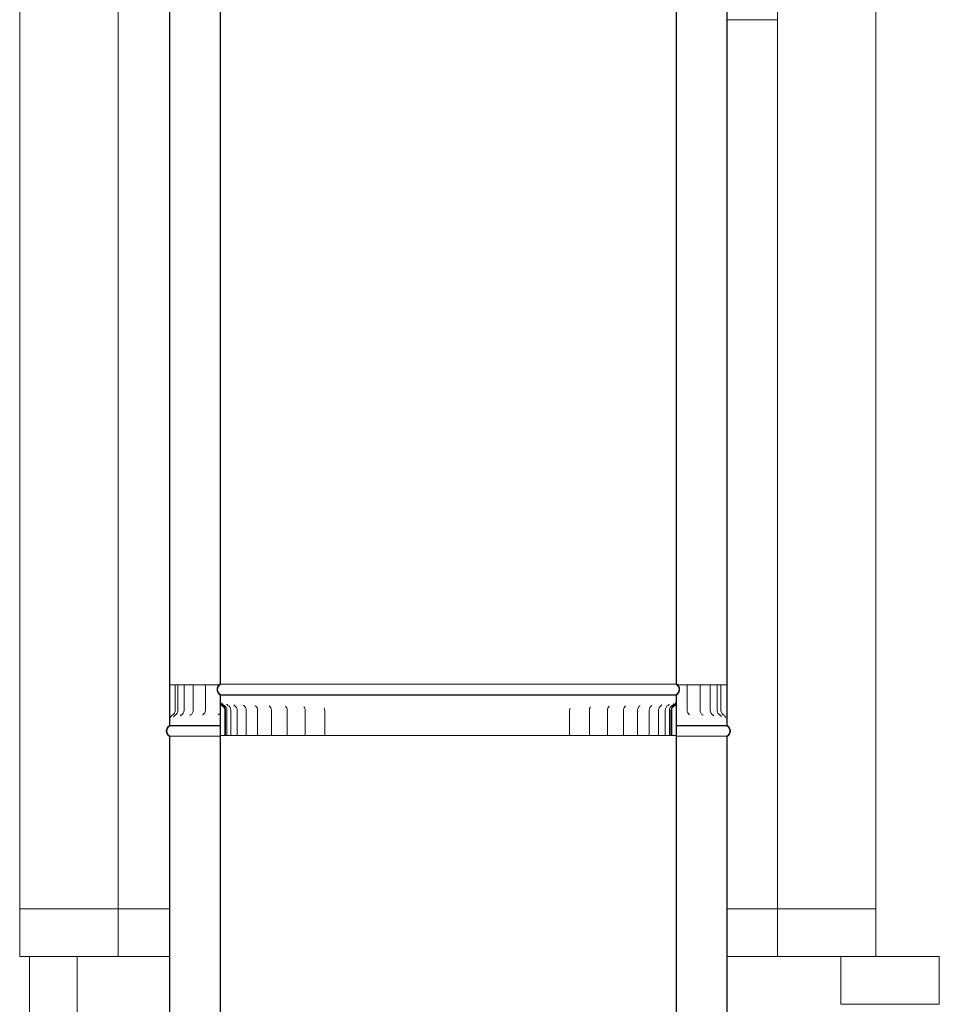
# Model space of a CAD drawing. Units: millimetres. Extents: x 448 to 11549, y -155 to 8201.
# Drawn here: x 8230 to 9136, y 2816 to 3787 of the extents above; entities that cross this region are included whole.
import ezdxf

# ---------------------------------------------------------------- set-up
doc = ezdxf.new("R2010")
doc.units = ezdxf.units.MM
doc.header["$LTSCALE"] = 40
doc.layers.add('Visible Edges(ISO)', color=7, linetype='Continuous', lineweight=18)

msp = doc.modelspace()

# ---------------------------------------------------------------- linework, layer by layer
at = {"layer": 'Visible Edges(ISO)'}
for p, q in [((8427.27, 4281.47), (8427.27, 3132.48)), ((8427.82, 3132.17), (8427.82, 4281.47)), ((8876.72, 4281.47), (8876.72, 3132.17)), ((8877.27, 3132.48), (8877.27, 4281.47)), ((8377.27, 4240.46), (8377.27, 3091.47)), ((8377.82, 3091.47), (8377.82, 4240.77)), ((8926.72, 4240.77), (8926.72, 3091.47)), ((8927.27, 3091.47), (8927.27, 4240.46)), ((8229.72, 2910.47), (8229.72, 3815.47)), ((8326.72, 2910.47), (8326.72, 3815.47)), ((8976.72, 2910.47), (8976.72, 3815.47)), ((9073.72, 2910.47), (9073.72, 3815.47)), ((8976.72, 3787.47), (8927.27, 3787.47)), ((8377.82, 3131.47), (8377.27, 3131.47)), ((8377.27, 3131.47), (8377.27, 3091.47)), ((8377.82, 3091.47), (8377.82, 3131.47)), ((8377.82, 3131.47), (8377.83, 3131.47)), ((8377.83, 3131.47), (8380.14, 3131.47)), ((8383.02, 3131.47), (8380.14, 3131.47)), ((8385.76, 3131.47), (8383.02, 3131.47)), ((8383.02, 3131.47), (8383.02, 3106.47)), ((8385.76, 3131.47), (8387.7, 3131.47)), ((8385.76, 3131.47), (8385.76, 3106.47)), ((8391.69, 3131.47), (8387.7, 3131.47)), ((8391.69, 3131.47), (8392.74, 3131.47)), ((8391.69, 3131.47), (8391.69, 3106.47)), ((8392.74, 3131.47), (8396.17, 3131.47)), ((8400.75, 3131.47), (8396.17, 3131.47)), ((8400.75, 3131.47), (8403.91, 3131.47)), ((8400.75, 3131.47), (8400.75, 3106.47)), ((8403.91, 3131.47), (8407.64, 3131.47)), ((8412.81, 3131.47), (8407.64, 3131.47)), ((8412.81, 3131.47), (8418, 3131.47)), ((8412.81, 3131.47), (8412.81, 3106.47)), ((8418, 3131.47), (8421.98, 3131.47)), ((8426.06, 3131.47), (8421.98, 3131.47)), ((8876.72, 3132.17), (8427.82, 3132.17)), ((8878.48, 3131.47), (8881.82, 3131.47)), ((8881.82, 3131.47), (8887.58, 3131.47)), ((8892.93, 3131.47), (8887.58, 3131.47)), ((8887.58, 3131.47), (8887.58, 3106.47)), ((8892.93, 3131.47), (8896.74, 3131.47)), ((8896.74, 3131.47), (8900.52, 3131.47)), ((8905.27, 3131.47), (8900.52, 3131.47)), ((8900.52, 3131.47), (8900.52, 3106.47)), ((8905.27, 3131.47), (8908.79, 3131.47)), ((8908.79, 3131.47), (8910.48, 3131.47)), ((8914.64, 3131.47), (8910.48, 3131.47)), ((8910.48, 3131.47), (8910.48, 3106.47)), ((8914.64, 3131.47), (8917.35, 3131.47)), ((8920.94, 3131.47), (8917.35, 3131.47)), ((8917.35, 3131.47), (8917.35, 3106.47)), ((8920.94, 3131.47), (8921.04, 3131.47)), ((8924.08, 3131.47), (8921.04, 3131.47)), ((8921.04, 3131.47), (8921.04, 3106.47)), ((8924.08, 3131.47), (8926.52, 3131.47)), ((8926.52, 3131.47), (8926.72, 3131.47)), ((8926.72, 3131.47), (8926.72, 3091.47)), ((8927.27, 3131.47), (8926.72, 3131.47)), ((8927.27, 3091.47), (8927.27, 3131.47)), ((8427.27, 3121.47), (8427.82, 3121.47)), ((8427.27, 3121.47), (8427.27, 3115.01)), ((8427.82, 3121.47), (8427.27, 3121.47)), ((8427.82, 3121.47), (8427.27, 3121.47)), ((8427.27, 3121.47), (8427.27, 1972.48)), ((8427.82, 3121.47), (8427.82, 3121.78)), ((8876.72, 3121.78), (8427.82, 3121.78)), ((8876.72, 3121.47), (8427.82, 3121.47)), ((8427.82, 3115.01), (8427.82, 3121.47)), ((8427.82, 3121.47), (8876.72, 3121.47)), ((8427.82, 1972.17), (8427.82, 3121.47)), ((8876.72, 3121.47), (8427.82, 3121.47)), ((8876.72, 3121.78), (8876.72, 3121.47)), ((8876.72, 3121.47), (8877.27, 3121.47)), ((8877.27, 3121.47), (8876.72, 3121.47)), ((8876.72, 3121.47), (8876.72, 3115.01)), ((8877.27, 3121.47), (8876.72, 3121.47)), ((8876.72, 3121.47), (8876.72, 1972.17)), ((8877.27, 3115.01), (8877.27, 3121.47)), ((8877.27, 1972.48), (8877.27, 3121.47)), ((8432.06, 3106.47), (8432.06, 3081.47)), ((8432.63, 3081.47), (8432.63, 3106.47)), ((8433.99, 3081.47), (8433.99, 3106.47)), ((8437.77, 3081.47), (8437.77, 3106.47)), ((8444.14, 3081.47), (8444.14, 3106.47)), ((8453.01, 3081.47), (8453.01, 3106.47)), ((8464.29, 3081.47), (8464.29, 3106.47)), ((8477.83, 3081.47), (8477.83, 3106.47)), ((8493.48, 3081.47), (8493.48, 3106.47)), ((8511.06, 3081.47), (8511.06, 3106.47)), ((8530.36, 3081.47), (8530.36, 3106.47)), ((8771.79, 3081.47), (8771.79, 3106.47)), ((8791.28, 3081.47), (8791.28, 3106.47)), ((8809.07, 3081.47), (8809.07, 3106.47)), ((8824.96, 3081.47), (8824.96, 3106.47)), ((8838.77, 3081.47), (8838.77, 3106.47)), ((8850.31, 3081.47), (8850.31, 3106.47)), ((8859.48, 3081.47), (8859.48, 3106.47)), ((8866.14, 3081.47), (8866.14, 3106.47)), ((8870.24, 3081.47), (8870.24, 3106.47)), ((8871.72, 3081.47), (8871.72, 3106.47)), ((8871.91, 3106.47), (8871.91, 3081.47)), ((8872.48, 3081.47), (8872.48, 3106.47)), ((8377.27, 3091.47), (8377.82, 3091.47)), ((8377.82, 3091.47), (8377.27, 3091.47)), ((8377.27, 3091.47), (8377.82, 3091.47)), ((8377.82, 3091.47), (8427.27, 3091.47)), ((8377.82, 3091.16), (8377.82, 3091.47)), ((8377.82, 3091.47), (8427.27, 3091.47)), ((8427.27, 3091.47), (8377.82, 3091.47)), ((8377.82, 3091.16), (8427.27, 3091.16)), ((8877.27, 3091.47), (8926.72, 3091.47)), ((8877.27, 3091.47), (8926.72, 3091.47)), ((8926.72, 3091.47), (8877.27, 3091.47)), ((8877.27, 3091.16), (8926.72, 3091.16)), ((8926.72, 3091.47), (8927.27, 3091.47)), ((8927.27, 3091.47), (8926.72, 3091.47)), ((8926.72, 3091.47), (8926.72, 3091.16)), ((8926.72, 3091.47), (8927.27, 3091.47)), ((8377.27, 3080.46), (8377.27, 1931.47)), ((8377.82, 1931.47), (8377.82, 3080.77)), ((8377.82, 3080.77), (8427.27, 3080.77)), ((8429.83, 3081.47), (8427.88, 3081.47)), ((8432.06, 3081.47), (8429.83, 3081.47)), ((8432.06, 3081.47), (8432.63, 3081.47)), ((8432.63, 3081.47), (8433.99, 3081.47)), ((8434.04, 3081.47), (8433.99, 3081.47)), ((8434.04, 3081.47), (8437.77, 3081.47)), ((8439.83, 3081.47), (8437.77, 3081.47)), ((8439.83, 3081.47), (8444.14, 3081.47)), ((8444.5, 3081.47), (8444.14, 3081.47)), ((8448.11, 3081.47), (8444.5, 3081.47)), ((8448.11, 3081.47), (8453.01, 3081.47)), ((8454.9, 3081.47), (8453.01, 3081.47)), ((8458.78, 3081.47), (8454.9, 3081.47)), ((8458.78, 3081.47), (8464.29, 3081.47)), ((8467.61, 3081.47), (8464.29, 3081.47)), ((8471.72, 3081.47), (8467.61, 3081.47)), ((8471.72, 3081.47), (8477.83, 3081.47)), ((8478.1, 3081.47), (8477.83, 3081.47)), ((8482.49, 3081.47), (8478.1, 3081.47)), ((8486.78, 3081.47), (8482.49, 3081.47)), ((8486.78, 3081.47), (8493.48, 3081.47)), ((8494.42, 3081.47), (8493.48, 3081.47)), ((8499.36, 3081.47), (8494.42, 3081.47)), ((8503.78, 3081.47), (8499.36, 3081.47)), ((8503.78, 3081.47), (8511.06, 3081.47)), ((8512.6, 3081.47), (8511.06, 3081.47)), ((8518.02, 3081.47), (8512.6, 3081.47)), ((8522.52, 3081.47), (8518.02, 3081.47)), ((8522.52, 3081.47), (8530.36, 3081.47)), ((8532.42, 3081.47), (8530.36, 3081.47)), ((8538.26, 3081.47), (8532.42, 3081.47)), ((8542.78, 3081.47), (8538.26, 3081.47)), ((8542.78, 3081.47), (8551.15, 3081.47)), ((8553.64, 3081.47), (8551.15, 3081.47)), ((8559.83, 3081.47), (8553.64, 3081.47)), ((8564.33, 3081.47), (8559.83, 3081.47)), ((8564.33, 3081.47), (8573.13, 3081.47)), ((8576.02, 3081.47), (8573.13, 3081.47)), ((8582.48, 3081.47), (8576.02, 3081.47)), ((8586.9, 3081.47), (8582.48, 3081.47)), ((8586.9, 3081.47), (8596.04, 3081.47)), ((8599.29, 3081.47), (8596.04, 3081.47)), ((8605.96, 3081.47), (8599.29, 3081.47)), ((8610.24, 3081.47), (8605.96, 3081.47)), ((8610.24, 3081.47), (8619.61, 3081.47)), ((8623.18, 3081.47), (8619.61, 3081.47)), ((8629.97, 3081.47), (8623.18, 3081.47)), ((8634.08, 3081.47), (8629.97, 3081.47)), ((8634.08, 3081.47), (8643.57, 3081.47)), ((8647.41, 3081.47), (8643.57, 3081.47)), ((8654.25, 3081.47), (8647.41, 3081.47)), ((8658.13, 3081.47), (8654.25, 3081.47)), ((8658.13, 3081.47), (8667.62, 3081.47)), ((8671.7, 3081.47), (8667.62, 3081.47)), ((8678.51, 3081.47), (8671.7, 3081.47)), ((8682.11, 3081.47), (8678.51, 3081.47)), ((8682.11, 3081.47), (8691.5, 3081.47)), ((8695.76, 3081.47), (8691.5, 3081.47)), ((8702.45, 3081.47), (8695.76, 3081.47)), ((8705.74, 3081.47), (8702.45, 3081.47)), ((8705.74, 3081.47), (8714.91, 3081.47)), ((8719.32, 3081.47), (8714.91, 3081.47)), ((8725.81, 3081.47), (8719.32, 3081.47)), ((8728.74, 3081.47), (8725.81, 3081.47)), ((8728.74, 3081.47), (8737.59, 3081.47)), ((8742.08, 3081.47), (8737.59, 3081.47)), ((8748.31, 3081.47), (8742.08, 3081.47)), ((8750.85, 3081.47), (8748.31, 3081.47)), ((8750.85, 3081.47), (8759.27, 3081.47)), ((8763.8, 3081.47), (8759.27, 3081.47)), ((8769.68, 3081.47), (8763.8, 3081.47)), ((8771.79, 3081.47), (8769.68, 3081.47)), ((8771.79, 3081.47), (8779.7, 3081.47)), ((8784.2, 3081.47), (8779.7, 3081.47)), ((8789.67, 3081.47), (8784.2, 3081.47)), ((8791.28, 3081.47), (8789.67, 3081.47)), ((8791.28, 3081.47), (8798.63, 3081.47)), ((8803.06, 3081.47), (8798.63, 3081.47)), ((8808.06, 3081.47), (8803.06, 3081.47)), ((8809.07, 3081.47), (8808.06, 3081.47)), ((8809.07, 3081.47), (8815.84, 3081.47)), ((8820.15, 3081.47), (8815.84, 3081.47)), ((8824.61, 3081.47), (8820.15, 3081.47)), ((8824.96, 3081.47), (8824.61, 3081.47)), ((8824.96, 3081.47), (8831.14, 3081.47)), ((8835.27, 3081.47), (8831.14, 3081.47)), ((8838.77, 3081.47), (8835.27, 3081.47)), ((8838.77, 3081.47), (8844.34, 3081.47)), ((8848.25, 3081.47), (8844.34, 3081.47)), ((8850.31, 3081.47), (8848.25, 3081.47)), ((8850.31, 3081.47), (8855.29, 3081.47)), ((8858.93, 3081.47), (8855.29, 3081.47)), ((8859.48, 3081.47), (8858.93, 3081.47)), ((8859.48, 3081.47), (8863.86, 3081.47)), ((8866.14, 3081.47), (8863.86, 3081.47)), ((8866.14, 3081.47), (8869.95, 3081.47)), ((8870.24, 3081.47), (8869.95, 3081.47)), ((8870.24, 3081.47), (8871.72, 3081.47)), ((8871.72, 3081.47), (8871.91, 3081.47)), ((8871.91, 3081.47), (8872.48, 3081.47)), ((8874.65, 3081.47), (8872.48, 3081.47)), ((8876.58, 3081.47), (8874.65, 3081.47)), ((8877.27, 3080.77), (8926.72, 3080.77)), ((8926.72, 3080.77), (8926.72, 1931.47)), ((8927.27, 1931.47), (8927.27, 3080.46)), ((8229.72, 2910.47), (8229.72, 2863.47)), ((8326.72, 2910.47), (8229.72, 2910.47)), ((8377.27, 2910.47), (8326.72, 2910.47)), ((8326.72, 2863.47), (8326.72, 2910.47)), ((8976.72, 2910.47), (8927.27, 2910.47)), ((8976.72, 2910.47), (8976.72, 2863.47)), ((9073.72, 2910.47), (8976.72, 2910.47)), ((9073.72, 2863.47), (9073.72, 2910.47)), ((8229.72, 2863.47), (8326.72, 2863.47)), ((8286.27, 2863.47), (8239.27, 2863.47)), ((8239.27, 2863.47), (8239.27, 2766.47)), ((8286.27, 2766.47), (8286.27, 2863.47)), ((8377.27, 2863.47), (8326.72, 2863.47)), ((8377.27, 2863.47), (8326.72, 2863.47)), ((8976.72, 2863.47), (8927.27, 2863.47)), ((8976.72, 2863.47), (8927.27, 2863.47)), ((8976.72, 2863.47), (9073.72, 2863.47)), ((9039.27, 2863.47), (9039.27, 2816.47)), ((9136.27, 2863.47), (9039.27, 2863.47)), ((9136.27, 2816.47), (9136.27, 2863.47)), ((9039.27, 2816.47), (9136.27, 2816.47))]:
    msp.add_line(p, q, dxfattribs=at)
for centre, radius, start, end in [((8430.82, 3126.97), 6.55, 122.81885, 237.18115), ((8430.82, 3126.97), 6, 120, 240), ((8873.72, 3126.97), 6, 300, 60), ((8873.72, 3126.97), 6.55, 302.81885, 57.18115), ((8427.27, 3106.47), 4.79, 0, 58.5205), ((8427.27, 3106.47), 5.36, 0, 58.82766), ((8428.44, 3106.47), 5.55, 0, 59.82332), ((8432.22, 3106.47), 5.55, 0, 59.23462), ((8438.59, 3106.47), 5.55, 0, 58.1872), ((8447.46, 3106.47), 5.55, 0, 56.59189), ((8458.74, 3106.47), 5.55, 0, 54.29302), ((8472.28, 3106.47), 5.55, 0, 51.01742), ((8487.93, 3106.47), 5.55, 0, 46.25018), ((8505.51, 3106.47), 5.55, 0, 38.85729), ((8524.81, 3106.47), 5.55, 0, 25.18157), ((8777.34, 3106.47), 5.55, 157.45756, 180), ((8796.83, 3106.47), 5.55, 142.30061, 180), ((8814.62, 3106.47), 5.55, 134.45394, 180), ((8830.51, 3106.47), 5.55, 129.45483, 180), ((8844.32, 3106.47), 5.55, 126.03649, 180), ((8855.86, 3106.47), 5.55, 123.63944, 180), ((8865.03, 3106.47), 5.55, 121.97067, 180), ((8871.69, 3106.47), 5.55, 120.8641, 180), ((8875.79, 3106.47), 5.55, 120.22423, 180), ((8877.27, 3106.47), 5.55, 120.00069, 180), ((8877.27, 3106.47), 5.36, 121.17234, 180), ((8877.27, 3106.47), 4.79, 121.4795, 180), ((8377.47, 3106.47), 5.55, 300.02443, 0), ((8380.21, 3106.47), 5.55, 300.36508, 0), ((8386.14, 3106.47), 5.55, 301.131, 0), ((8395.2, 3106.47), 5.55, 302.38335, 0), ((8407.26, 3106.47), 5.55, 304.23318, 0), ((8422.2, 3106.47), 5.55, 306.87252, 335.98749), ((8893.13, 3106.47), 5.55, 180, 235.07638), ((8906.07, 3106.47), 5.55, 180, 237.13589), ((8916.03, 3106.47), 5.55, 180, 238.55141), ((8922.9, 3106.47), 5.55, 180, 239.45366), ((8926.59, 3106.47), 5.55, 180, 239.91661), ((8380.82, 3085.96), 6.55, 122.81885, 237.18115), ((8380.82, 3085.96), 6, 120, 240), ((8923.72, 3085.96), 6, 300, 60), ((8923.72, 3085.96), 6.55, 302.81885, 57.18115)]:
    msp.add_arc(centre, radius, start, end, dxfattribs=at)
for points, knots in [([(8427.27, 3115.01), (8427.27, 3114.45), (8427.36, 3113.9), (8427.71, 3112.84), (8427.97, 3112.34), (8428.71, 3111.36), (8429.21, 3110.9), (8429.77, 3110.55)], [-0.5345039, -0.5345039, -0.5345039, -0.5345039, -0.3676784, -0.3676784, -0.2002771, -0.2002771, 0, 0, 0, 0]), ([(8430.05, 3111.05), (8429.63, 3111.31), (8429.25, 3111.63), (8428.61, 3112.39), (8428.35, 3112.81), (8427.94, 3113.82), (8427.82, 3114.41), (8427.82, 3115.01)], [-0.4755588, -0.4755588, -0.4755588, -0.4755588, -0.3274923, -0.3274923, -0.1791122, -0.1791122, 0, 0, 0, 0]), ([(8429.48, 3113.28), (8429.48, 3113.28), (8429.48, 3113.27), (8429.5, 3113.21), (8429.53, 3113.14), (8429.64, 3112.91), (8429.7, 3112.78), (8429.92, 3112.44), (8430.07, 3112.23), (8430.52, 3111.76), (8430.81, 3111.51), (8431.23, 3111.27)], [1.0317423, 1.0317423, 1.0317423, 1.0317423, 1.0754719, 1.0754719, 1.1514825, 1.1514825, 1.2046808, 1.2046808, 1.2535497, 1.2535497, 1.2941928, 1.2941928, 1.2941928, 1.2941928]), ([(8433.88, 3112.4), (8433.88, 3112.4), (8433.89, 3112.39), (8433.92, 3112.33), (8433.96, 3112.25), (8434.14, 3112.02), (8434.26, 3111.87), (8434.6, 3111.56), (8434.8, 3111.4), (8435.06, 3111.24)], [0.96463, 0.96463, 0.96463, 0.96463, 1.0151953, 1.0151953, 1.1040249, 1.1040249, 1.1787413, 1.1787413, 1.2385051, 1.2385051, 1.2385051, 1.2385051]), ([(8440.84, 3111.79), (8440.84, 3111.79), (8440.85, 3111.78), (8440.87, 3111.74), (8440.92, 3111.67), (8441.13, 3111.46), (8441.29, 3111.33), (8441.52, 3111.18)], [0.9367492, 0.9367492, 0.9367492, 0.9367492, 0.9760825, 0.9760825, 1.0818374, 1.0818374, 1.1796209, 1.1796209, 1.1796209, 1.1796209]), ([(8450.24, 3111.33), (8450.24, 3111.33), (8450.24, 3111.33), (8450.26, 3111.32), (8450.3, 3111.26), (8450.45, 3111.15), (8450.48, 3111.13), (8450.52, 3111.1)], [0.9353671, 0.9353671, 0.9353671, 0.9353671, 0.9576015, 0.9576015, 1.082685, 1.082685, 1.1153339, 1.1153339, 1.1153339, 1.1153339]), ([(8852.79, 3111.09), (8852.93, 3111.18), (8853, 3111.25), (8853.03, 3111.29), (8853.03, 3111.29), (8853.03, 3111.29)], [1.5832023, 1.5832023, 1.5832023, 1.5832023, 1.7157696, 1.7157696, 1.753042, 1.753042, 1.753042, 1.753042]), ([(8862.09, 3111.18), (8862.32, 3111.32), (8862.47, 3111.46), (8862.65, 3111.64), (8862.69, 3111.7), (8862.71, 3111.72), (8862.71, 3111.72), (8862.71, 3111.72)], [1.5175015, 1.5175015, 1.5175015, 1.5175015, 1.6237335, 1.6237335, 1.7245144, 1.7245144, 1.7542801, 1.7542801, 1.7542801, 1.7542801]), ([(8868.85, 3111.23), (8869.17, 3111.42), (8869.38, 3111.61), (8869.69, 3111.92), (8869.78, 3112.04), (8869.91, 3112.22), (8869.94, 3112.27), (8869.96, 3112.31), (8869.97, 3112.32), (8869.97, 3112.32)], [1.4581262, 1.4581262, 1.4581262, 1.4581262, 1.5345539, 1.5345539, 1.6114688, 1.6114688, 1.690606, 1.690606, 1.7298933, 1.7298933, 1.7298933, 1.7298933]), ([(8873, 3111.26), (8873.38, 3111.49), (8873.65, 3111.72), (8874.09, 3112.16), (8874.23, 3112.35), (8874.45, 3112.67), (8874.51, 3112.79), (8874.6, 3112.98), (8874.63, 3113.04), (8874.67, 3113.14), (8874.68, 3113.16), (8874.68, 3113.16)], [1.4023506, 1.4023506, 1.4023506, 1.4023506, 1.4442184, 1.4442184, 1.4950759, 1.4950759, 1.5470451, 1.5470451, 1.6033079, 1.6033079, 1.6693811, 1.6693811, 1.6693811, 1.6693811]), ([(8876.72, 3115.01), (8876.72, 3114.51), (8876.64, 3114.02), (8876.32, 3113.07), (8876.09, 3112.63), (8875.43, 3111.76), (8874.99, 3111.36), (8874.49, 3111.05)], [-0.4750645, -0.4750645, -0.4750645, -0.4750645, -0.3259236, -0.3259236, -0.1764016, -0.1764016, 0, 0, 0, 0]), ([(8874.49, 3111.27), (8874.9, 3111.51), (8875.19, 3111.76), (8875.74, 3112.31), (8875.92, 3112.58), (8876.3, 3113.19), (8876.37, 3113.41), (8876.57, 3113.94), (8876.59, 3114.08), (8876.64, 3114.3), (8876.65, 3114.36), (8876.66, 3114.46), (8876.67, 3114.5), (8876.68, 3114.57), (8876.68, 3114.59), (8876.69, 3114.64), (8876.69, 3114.66), (8876.69, 3114.67), (8876.69, 3114.68), (8876.69, 3114.68)], [1.3482164, 1.3482164, 1.3482164, 1.3482164, 1.3506259, 1.3506259, 1.3543464, 1.3543464, 1.3613554, 1.3613554, 1.3756492, 1.3756492, 1.3893252, 1.3893252, 1.4029239, 1.4029239, 1.4208079, 1.4208079, 1.4504436, 1.4504436, 1.4720684, 1.4720684, 1.4720684, 1.4720684]), ([(8874.77, 3110.55), (8875.24, 3110.84), (8875.66, 3111.21), (8876.38, 3112.06), (8876.68, 3112.54), (8877.14, 3113.67), (8877.27, 3114.34), (8877.27, 3115.01)], [-0.5352883, -0.5352883, -0.5352883, -0.5352883, -0.3684114, -0.3684114, -0.2013292, -0.2013292, 0, 0, 0, 0]), ([(8380.25, 3101.66), (8379.84, 3101.43), (8379.55, 3101.18), (8379.01, 3100.64), (8378.84, 3100.39), (8378.53, 3099.89), (8378.45, 3099.7), (8378.32, 3099.39), (8378.29, 3099.29), (8378.23, 3099.12), (8378.22, 3099.05), (8378.19, 3098.94), (8378.18, 3098.91), (8378.17, 3098.86), (8378.17, 3098.85), (8378.17, 3098.85)], [1.3652909, 1.3652909, 1.3652909, 1.3652909, 1.3794927, 1.3794927, 1.4005058, 1.4005058, 1.4305248, 1.4305248, 1.4609045, 1.4609045, 1.4933677, 1.4933677, 1.5355198, 1.5355198, 1.5764736, 1.5764736, 1.5764736, 1.5764736]), ([(8383.02, 3101.68), (8382.65, 3101.46), (8382.39, 3101.24), (8381.99, 3100.84), (8381.86, 3100.66), (8381.67, 3100.39), (8381.61, 3100.29), (8381.53, 3100.13), (8381.51, 3100.08), (8381.5, 3100.04), (8381.49, 3100.04), (8381.49, 3100.04)], [1.4197352, 1.4197352, 1.4197352, 1.4197352, 1.4722447, 1.4722447, 1.5316314, 1.5316314, 1.5915262, 1.5915262, 1.6582615, 1.6582615, 1.6949839, 1.6949839, 1.6949839, 1.6949839]), ([(8389.01, 3101.72), (8388.72, 3101.54), (8388.52, 3101.36), (8388.24, 3101.09), (8388.16, 3100.98), (8388.06, 3100.84), (8388.04, 3100.8), (8388.04, 3100.8), (8388.04, 3100.8), (8388.04, 3100.8)], [1.4762708, 1.4762708, 1.4762708, 1.4762708, 1.5620655, 1.5620655, 1.6463097, 1.6463097, 1.7337811, 1.7337811, 1.7431493, 1.7431493, 1.7431493, 1.7431493]), ([(8398.17, 3101.78), (8397.92, 3101.63), (8397.79, 3101.49), (8397.68, 3101.37), (8397.66, 3101.34), (8397.66, 3101.34)], [1.5373756, 1.5373756, 1.5373756, 1.5373756, 1.6707275, 1.6707275, 1.7603478, 1.7603478, 1.7603478, 1.7603478]), ([(8410.38, 3101.88), (8410.27, 3101.8), (8410.22, 3101.75), (8410.22, 3101.74), (8410.22, 3101.74), (8410.22, 3101.74)], [1.6050735, 1.6050735, 1.6050735, 1.6050735, 1.7460156, 1.7460156, 1.7521804, 1.7521804, 1.7521804, 1.7521804]), ([(8890.05, 3101.84), (8890.05, 3101.84), (8890.05, 3101.84), (8890.05, 3101.84), (8890.02, 3101.87), (8889.95, 3101.92)], [0.9483031, 0.9483031, 0.9483031, 0.9483031, 0.9525132, 0.9525132, 1.0664402, 1.0664402, 1.0664402, 1.0664402]), ([(8903.44, 3101.48), (8903.44, 3101.48), (8903.44, 3101.48), (8903.42, 3101.5), (8903.37, 3101.56), (8903.21, 3101.7), (8903.14, 3101.75), (8903.05, 3101.81)], [0.9320229, 0.9320229, 0.9320229, 0.9320229, 0.9608081, 0.9608081, 1.0799948, 1.0799948, 1.1363144, 1.1363144, 1.1363144, 1.1363144]), ([(8913.96, 3100.98), (8913.96, 3100.98), (8913.95, 3100.98), (8913.92, 3101.03), (8913.87, 3101.1), (8913.67, 3101.32), (8913.53, 3101.46), (8913.25, 3101.66), (8913.2, 3101.69), (8913.13, 3101.73)], [0.9412426, 0.9412426, 0.9412426, 0.9412426, 0.9847043, 0.9847043, 1.0855426, 1.0855426, 1.176546, 1.176546, 1.1986735, 1.1986735, 1.1986735, 1.1986735]), ([(8921.43, 3100.29), (8921.43, 3100.29), (8921.43, 3100.3), (8921.39, 3100.38), (8921.35, 3100.46), (8921.19, 3100.7), (8921.08, 3100.84), (8920.74, 3101.21), (8920.5, 3101.42), (8920.13, 3101.66), (8920.1, 3101.67), (8920.07, 3101.69)], [0.978861, 0.978861, 0.978861, 0.978861, 1.0324645, 1.0324645, 1.1162894, 1.1162894, 1.1847367, 1.1847367, 1.2517332, 1.2517332, 1.2564017, 1.2564017, 1.2564017, 1.2564017]), ([(8925.73, 3099.28), (8925.73, 3099.28), (8925.73, 3099.29), (8925.71, 3099.35), (8925.69, 3099.43), (8925.6, 3099.66), (8925.55, 3099.78), (8925.38, 3100.1), (8925.27, 3100.3), (8924.87, 3100.82), (8924.58, 3101.17), (8923.96, 3101.58), (8923.89, 3101.62), (8923.81, 3101.67)], [1.0659938, 1.0659938, 1.0659938, 1.0659938, 1.1091597, 1.1091597, 1.1800907, 1.1800907, 1.2254682, 1.2254682, 1.2661901, 1.2661901, 1.3064365, 1.3064365, 1.3114239, 1.3114239, 1.3114239, 1.3114239])]:
    msp.add_open_spline(points, degree=3, knots=knots, dxfattribs=at)
for points in [[(8461.93, 3111.01), (8461.93, 3111.01), (8461.95, 3111), (8461.98, 3110.98)], [(8841.05, 3110.96), (8841.07, 3110.97), (8841.08, 3110.98), (8841.08, 3110.98)]]:
    msp.add_open_spline(points, degree=3, dxfattribs=at)

doc.saveas('drawing.dxf')
